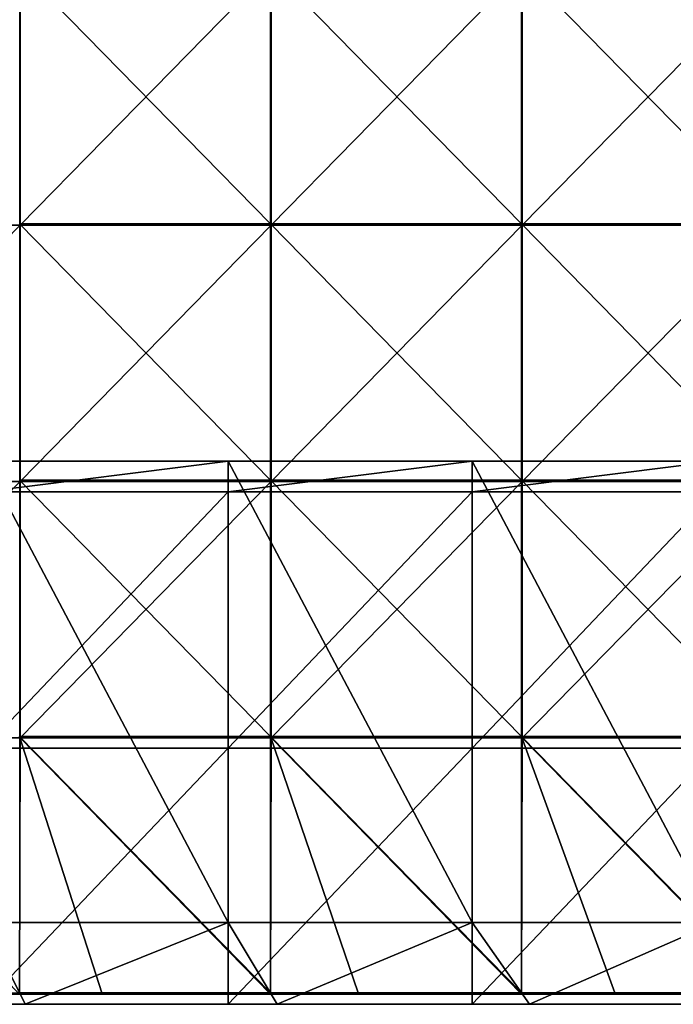
# Model space of a CAD drawing. Units: millimetres. Extents: x -500 to 500, y -550 to 10.
# Drawn here: x 245 to 372, y -550 to -358 of the extents above; entities that cross this region are included whole.
import ezdxf

# ---------------------------------------------------------------- set-up
doc = ezdxf.new("R2010")
doc.units = ezdxf.units.MM
doc.header["$LTSCALE"] = 65.185185
for name, color, linetype in [('15', 7, 'CONTINUOUS'), ('29', 7, 'CONTINUOUS'), ('30', 7, 'CONTINUOUS'), ('31', 7, 'CONTINUOUS'), ('32', 7, 'CONTINUOUS'), ('36', 7, 'CONTINUOUS'), ('37', 7, 'CONTINUOUS'), ('38', 7, 'CONTINUOUS'), ('44', 7, 'CONTINUOUS'), ('5', 7, 'CONTINUOUS')]:
    doc.layers.add(name, color=color, linetype=linetype)

msp = doc.modelspace()

# ---------------------------------------------------------------- linework, layer by layer
at = {"layer": '15', "linetype": 'Continuous'}
for points in [[(196.8, -550, 348), (246, -550, 348), (238, -534, 348), (196.8, -550, 348)], [(238, -534, 348), (246, -550, 348), (285.6, -534, 348), (238, -534, 348)], [(246, -550, 348), (295.2, -550, 348), (285.6, -534, 348), (246, -550, 348)], [(285.6, -534, 348), (295.2, -550, 348), (333.2, -534, 348), (285.6, -534, 348)], [(295.2, -550, 348), (344.4, -550, 348), (333.2, -534, 348), (295.2, -550, 348)], [(333.2, -534, 348), (344.4, -550, 348), (380.8, -534, 348), (333.2, -534, 348)], [(344.4, -550, 348), (393.6, -550, 348), (380.8, -534, 348), (344.4, -550, 348)]]:
    msp.add_3dface(points, dxfattribs=at)
at = {"layer": '29', "linetype": 'Continuous'}
for points in [[(285.6, -449.95, 60), (238, -449.95, 60), (285.6, -444, 60), (285.6, -449.95, 60)], [(285.6, -444, 60), (238, -449.95, 60), (238, -444, 60), (285.6, -444, 60)], [(333.2, -449.95, 60), (285.6, -449.95, 60), (333.2, -444, 60), (333.2, -449.95, 60)], [(333.2, -444, 60), (285.6, -449.95, 60), (285.6, -444, 60), (333.2, -444, 60)], [(380.8, -449.95, 60), (333.2, -449.95, 60), (380.8, -444, 60), (380.8, -449.95, 60)], [(380.8, -444, 60), (333.2, -449.95, 60), (333.2, -444, 60), (380.8, -444, 60)], [(238, -449.95, 60), (285.6, -449.95, 60), (238, -500, 60), (238, -449.95, 60)], [(238, -500, 60), (285.6, -449.95, 60), (285.6, -500, 60), (238, -500, 60)], [(285.6, -449.95, 60), (333.2, -449.95, 60), (285.6, -500, 60), (285.6, -449.95, 60)], [(285.6, -500, 60), (333.2, -449.95, 60), (333.2, -500, 60), (285.6, -500, 60)], [(333.2, -449.95, 60), (380.8, -449.95, 60), (333.2, -500, 60), (333.2, -449.95, 60)], [(333.2, -500, 60), (380.8, -449.95, 60), (380.8, -500, 60), (333.2, -500, 60)], [(285.6, -550, 60), (238, -550, 60), (285.6, -500, 60), (285.6, -550, 60)], [(238, -550, 60), (238, -500, 60), (285.6, -500, 60), (238, -550, 60)], [(333.2, -550, 60), (285.6, -550, 60), (333.2, -500, 60), (333.2, -550, 60)], [(285.6, -550, 60), (285.6, -500, 60), (333.2, -500, 60), (285.6, -550, 60)], [(380.8, -550, 60), (333.2, -550, 60), (380.8, -500, 60), (380.8, -550, 60)], [(333.2, -550, 60), (333.2, -500, 60), (380.8, -500, 60), (333.2, -550, 60)]]:
    msp.add_3dface(points, dxfattribs=at)
at = {"layer": '30', "linetype": 'Continuous'}
for points in [[(285.6, -444, 60), (238, -444, 60), (285.6, -444, 76), (285.6, -444, 60)], [(285.6, -444, 76), (238, -444, 60), (238, -444, 76), (285.6, -444, 76)], [(333.2, -444, 60), (285.6, -444, 60), (333.2, -444, 76), (333.2, -444, 60)], [(333.2, -444, 76), (285.6, -444, 60), (285.6, -444, 76), (333.2, -444, 76)], [(380.8, -444, 60), (333.2, -444, 60), (380.8, -444, 76), (380.8, -444, 60)], [(380.8, -444, 76), (333.2, -444, 60), (333.2, -444, 76), (380.8, -444, 76)]]:
    msp.add_3dface(points, dxfattribs=at)
at = {"layer": '31', "linetype": 'Continuous'}
for points in [[(285.6, -444, 76), (238, -444, 76), (285.6, -534, 76), (285.6, -444, 76)], [(285.6, -534, 76), (238, -444, 76), (238, -534, 76), (285.6, -534, 76)], [(333.2, -444, 76), (285.6, -444, 76), (333.2, -534, 76), (333.2, -444, 76)], [(333.2, -534, 76), (285.6, -444, 76), (285.6, -534, 76), (333.2, -534, 76)], [(380.8, -444, 76), (333.2, -444, 76), (380.8, -534, 76), (380.8, -444, 76)], [(380.8, -534, 76), (333.2, -444, 76), (333.2, -534, 76), (380.8, -534, 76)]]:
    msp.add_3dface(points, dxfattribs=at)
at = {"layer": '32', "linetype": 'Continuous'}
for points in [[(238, -534, 348), (285.6, -534, 348), (238, -534, 326.2), (238, -534, 348)], [(238, -534, 326.2), (285.6, -534, 348), (285.6, -534, 326.2), (238, -534, 326.2)], [(285.6, -534, 76), (238, -534, 76), (285.6, -534, 126), (285.6, -534, 76)], [(238, -534, 76), (238, -534, 126), (285.6, -534, 126), (238, -534, 76)], [(238, -534, 326.2), (285.6, -534, 326.2), (238, -534, 276.15), (238, -534, 326.2)], [(238, -534, 276.15), (285.6, -534, 326.2), (285.6, -534, 276.15), (238, -534, 276.15)], [(238, -534, 276.15), (285.6, -534, 276.15), (238, -534, 226.1), (238, -534, 276.15)], [(238, -534, 226.1), (285.6, -534, 276.15), (285.6, -534, 226.1), (238, -534, 226.1)], [(238, -534, 226.1), (285.6, -534, 226.1), (238, -534, 176.05), (238, -534, 226.1)], [(238, -534, 176.05), (285.6, -534, 226.1), (285.6, -534, 176.05), (238, -534, 176.05)], [(238, -534, 176.05), (285.6, -534, 176.05), (238, -534, 126), (238, -534, 176.05)], [(238, -534, 126), (285.6, -534, 176.05), (285.6, -534, 126), (238, -534, 126)], [(285.6, -534, 348), (333.2, -534, 348), (285.6, -534, 326.2), (285.6, -534, 348)], [(285.6, -534, 326.2), (333.2, -534, 348), (333.2, -534, 326.2), (285.6, -534, 326.2)], [(333.2, -534, 76), (285.6, -534, 76), (333.2, -534, 126), (333.2, -534, 76)], [(285.6, -534, 76), (285.6, -534, 126), (333.2, -534, 126), (285.6, -534, 76)], [(285.6, -534, 326.2), (333.2, -534, 326.2), (285.6, -534, 276.15), (285.6, -534, 326.2)], [(285.6, -534, 276.15), (333.2, -534, 326.2), (333.2, -534, 276.15), (285.6, -534, 276.15)], [(285.6, -534, 276.15), (333.2, -534, 276.15), (285.6, -534, 226.1), (285.6, -534, 276.15)], [(285.6, -534, 226.1), (333.2, -534, 276.15), (333.2, -534, 226.1), (285.6, -534, 226.1)], [(285.6, -534, 226.1), (333.2, -534, 226.1), (285.6, -534, 176.05), (285.6, -534, 226.1)], [(285.6, -534, 176.05), (333.2, -534, 226.1), (333.2, -534, 176.05), (285.6, -534, 176.05)], [(285.6, -534, 176.05), (333.2, -534, 176.05), (285.6, -534, 126), (285.6, -534, 176.05)], [(285.6, -534, 126), (333.2, -534, 176.05), (333.2, -534, 126), (285.6, -534, 126)], [(333.2, -534, 348), (380.8, -534, 348), (333.2, -534, 326.2), (333.2, -534, 348)], [(333.2, -534, 326.2), (380.8, -534, 348), (380.8, -534, 326.2), (333.2, -534, 326.2)], [(380.8, -534, 76), (333.2, -534, 76), (380.8, -534, 126), (380.8, -534, 76)], [(333.2, -534, 76), (333.2, -534, 126), (380.8, -534, 126), (333.2, -534, 76)], [(333.2, -534, 326.2), (380.8, -534, 326.2), (333.2, -534, 276.15), (333.2, -534, 326.2)], [(333.2, -534, 276.15), (380.8, -534, 326.2), (380.8, -534, 276.15), (333.2, -534, 276.15)], [(333.2, -534, 276.15), (380.8, -534, 276.15), (333.2, -534, 226.1), (333.2, -534, 276.15)], [(333.2, -534, 226.1), (380.8, -534, 276.15), (380.8, -534, 226.1), (333.2, -534, 226.1)], [(333.2, -534, 226.1), (380.8, -534, 226.1), (333.2, -534, 176.05), (333.2, -534, 226.1)], [(333.2, -534, 176.05), (380.8, -534, 226.1), (380.8, -534, 176.05), (333.2, -534, 176.05)], [(333.2, -534, 176.05), (380.8, -534, 176.05), (333.2, -534, 126), (333.2, -534, 176.05)], [(333.2, -534, 126), (380.8, -534, 176.05), (380.8, -534, 126), (333.2, -534, 126)]]:
    msp.add_3dface(points, dxfattribs=at)
at = {"layer": '36', "linetype": 'Continuous'}
for points in [[(293.85, -347.6, 373), (244.88, -347.6, 373), (293.85, -397.65, 373), (293.85, -347.6, 373)], [(293.85, -397.65, 373), (244.88, -347.6, 373), (244.88, -397.65, 373), (293.85, -397.65, 373)], [(342.82, -347.6, 373), (293.85, -347.6, 373), (342.82, -397.65, 373), (342.82, -347.6, 373)], [(342.82, -397.65, 373), (293.85, -347.6, 373), (293.85, -397.65, 373), (342.82, -397.65, 373)], [(391.8, -347.6, 373), (342.82, -347.6, 373), (391.8, -397.65, 373), (391.8, -347.6, 373)], [(391.8, -397.65, 373), (342.82, -347.6, 373), (342.82, -397.65, 373), (391.8, -397.65, 373)], [(293.85, -397.65, 373), (244.88, -397.65, 373), (293.85, -447.7, 373), (293.85, -397.65, 373)], [(293.85, -447.7, 373), (244.88, -397.65, 373), (244.88, -447.7, 373), (293.85, -447.7, 373)], [(342.82, -397.65, 373), (293.85, -397.65, 373), (342.82, -447.7, 373), (342.82, -397.65, 373)], [(342.82, -447.7, 373), (293.85, -397.65, 373), (293.85, -447.7, 373), (342.82, -447.7, 373)], [(391.8, -397.65, 373), (342.82, -397.65, 373), (391.8, -447.7, 373), (391.8, -397.65, 373)], [(391.8, -447.7, 373), (342.82, -397.65, 373), (342.82, -447.7, 373), (391.8, -447.7, 373)], [(293.85, -447.7, 373), (244.88, -447.7, 373), (293.85, -497.75, 373), (293.85, -447.7, 373)], [(293.85, -497.75, 373), (244.88, -447.7, 373), (244.88, -497.75, 373), (293.85, -497.75, 373)], [(342.82, -447.7, 373), (293.85, -447.7, 373), (342.82, -497.75, 373), (342.82, -447.7, 373)], [(342.82, -497.75, 373), (293.85, -447.7, 373), (293.85, -497.75, 373), (342.82, -497.75, 373)], [(391.8, -447.7, 373), (342.82, -447.7, 373), (391.8, -497.75, 373), (391.8, -447.7, 373)], [(391.8, -497.75, 373), (342.82, -447.7, 373), (342.82, -497.75, 373), (391.8, -497.75, 373)], [(293.85, -497.75, 373), (244.88, -497.75, 373), (293.85, -547.75, 373), (293.85, -497.75, 373)], [(293.85, -547.75, 373), (244.88, -497.75, 373), (260.95, -547.75, 373), (293.85, -547.75, 373)], [(260.95, -547.75, 373), (244.88, -497.75, 373), (244.88, -547.75, 373), (260.95, -547.75, 373)], [(342.82, -497.75, 373), (293.85, -497.75, 373), (342.82, -547.75, 373), (342.82, -497.75, 373)], [(342.82, -547.75, 373), (293.85, -497.75, 373), (311, -547.75, 373), (342.82, -547.75, 373)], [(311, -547.75, 373), (293.85, -497.75, 373), (293.85, -547.75, 373), (311, -547.75, 373)], [(391.8, -497.75, 373), (342.82, -497.75, 373), (391.8, -547.75, 373), (391.8, -497.75, 373)], [(391.8, -547.75, 373), (342.82, -497.75, 373), (361.05, -547.75, 373), (391.8, -547.75, 373)], [(361.05, -547.75, 373), (342.82, -497.75, 373), (342.82, -547.75, 373), (361.05, -547.75, 373)]]:
    msp.add_3dface(points, dxfattribs=at)
at = {"layer": '37', "linetype": 'Continuous'}
for points in [[(245, -397.9, 354), (196, -397.9, 354), (245, -347.85, 354), (245, -397.9, 354)], [(245, -347.85, 354), (196, -397.9, 354), (196, -347.85, 354), (245, -347.85, 354)], [(294, -397.9, 354), (245, -397.9, 354), (294, -347.85, 354), (294, -397.9, 354)], [(294, -347.85, 354), (245, -397.9, 354), (245, -347.85, 354), (294, -347.85, 354)], [(343, -397.9, 354), (294, -397.9, 354), (343, -347.85, 354), (343, -397.9, 354)], [(343, -347.85, 354), (294, -397.9, 354), (294, -347.85, 354), (343, -347.85, 354)], [(392, -397.9, 354), (343, -397.9, 354), (392, -347.85, 354), (392, -397.9, 354)], [(392, -347.85, 354), (343, -397.9, 354), (343, -347.85, 354), (392, -347.85, 354)], [(245, -447.95, 354), (196, -447.95, 354), (245, -397.9, 354), (245, -447.95, 354)], [(245, -397.9, 354), (196, -447.95, 354), (196, -397.9, 354), (245, -397.9, 354)], [(294, -447.95, 354), (245, -447.95, 354), (294, -397.9, 354), (294, -447.95, 354)], [(294, -397.9, 354), (245, -447.95, 354), (245, -397.9, 354), (294, -397.9, 354)], [(343, -447.95, 354), (294, -447.95, 354), (343, -397.9, 354), (343, -447.95, 354)], [(343, -397.9, 354), (294, -447.95, 354), (294, -397.9, 354), (343, -397.9, 354)], [(392, -447.95, 354), (343, -447.95, 354), (392, -397.9, 354), (392, -447.95, 354)], [(392, -397.9, 354), (343, -447.95, 354), (343, -397.9, 354), (392, -397.9, 354)], [(245, -498, 354), (196, -498, 354), (245, -447.95, 354), (245, -498, 354)], [(245, -447.95, 354), (196, -498, 354), (196, -447.95, 354), (245, -447.95, 354)], [(294, -498, 354), (245, -498, 354), (294, -447.95, 354), (294, -498, 354)], [(294, -447.95, 354), (245, -498, 354), (245, -447.95, 354), (294, -447.95, 354)], [(343, -498, 354), (294, -498, 354), (343, -447.95, 354), (343, -498, 354)], [(343, -447.95, 354), (294, -498, 354), (294, -447.95, 354), (343, -447.95, 354)], [(392, -498, 354), (343, -498, 354), (392, -447.95, 354), (392, -498, 354)], [(392, -447.95, 354), (343, -498, 354), (343, -447.95, 354), (392, -447.95, 354)], [(245, -498, 354), (244.88, -548, 354), (196, -498, 354), (245, -498, 354)], [(293.85, -548, 354), (244.88, -548, 354), (245, -498, 354), (293.85, -548, 354)], [(294, -498, 354), (293.85, -548, 354), (245, -498, 354), (294, -498, 354)], [(342.82, -548, 354), (293.85, -548, 354), (294, -498, 354), (342.82, -548, 354)], [(343, -498, 354), (342.82, -548, 354), (294, -498, 354), (343, -498, 354)], [(391.8, -548, 354), (342.82, -548, 354), (343, -498, 354), (391.8, -548, 354)], [(392, -498, 354), (391.8, -548, 354), (343, -498, 354), (392, -498, 354)]]:
    msp.add_3dface(points, dxfattribs=at)
at = {"layer": '38', "linetype": 'Continuous'}
for points in [[(244.88, -548, 354), (293.85, -548, 354), (244.88, -548, 372.75), (244.88, -548, 354)], [(244.88, -548, 372.75), (293.85, -548, 354), (260.95, -548, 372.75), (244.88, -548, 372.75)], [(260.95, -548, 372.75), (293.85, -548, 354), (293.85, -548, 372.75), (260.95, -548, 372.75)], [(293.85, -548, 354), (342.82, -548, 354), (293.85, -548, 372.75), (293.85, -548, 354)], [(293.85, -548, 372.75), (342.82, -548, 354), (311, -548, 372.75), (293.85, -548, 372.75)], [(311, -548, 372.75), (342.82, -548, 354), (342.82, -548, 372.75), (311, -548, 372.75)], [(342.82, -548, 354), (391.8, -548, 354), (342.82, -548, 372.75), (342.82, -548, 354)], [(342.82, -548, 372.75), (391.8, -548, 354), (361.05, -548, 372.75), (342.82, -548, 372.75)], [(361.05, -548, 372.75), (391.8, -548, 354), (391.8, -548, 372.75), (361.05, -548, 372.75)]]:
    msp.add_3dface(points, dxfattribs=at)
at = {"layer": '44', "linetype": 'Continuous'}
for points in [[(260.95, -547.75, 373), (244.88, -547.75, 373), (210.9, -547.88, 372.97), (260.95, -547.75, 373)], [(260.95, -547.75, 373), (210.9, -547.88, 372.97), (260.95, -547.88, 372.97), (260.95, -547.75, 373)], [(311, -547.75, 373), (293.85, -547.75, 373), (260.95, -547.88, 372.97), (311, -547.75, 373)], [(311, -547.75, 373), (260.95, -547.88, 372.97), (311, -547.88, 372.97), (311, -547.75, 373)], [(293.85, -547.75, 373), (260.95, -547.75, 373), (260.95, -547.88, 372.97), (293.85, -547.75, 373)], [(361.05, -547.75, 373), (342.82, -547.75, 373), (311, -547.88, 372.97), (361.05, -547.75, 373)], [(361.05, -547.75, 373), (311, -547.88, 372.97), (361.05, -547.88, 372.97), (361.05, -547.75, 373)], [(342.82, -547.75, 373), (311, -547.75, 373), (311, -547.88, 372.97), (342.82, -547.75, 373)], [(411.1, -547.75, 373), (391.8, -547.75, 373), (361.05, -547.88, 372.97), (411.1, -547.75, 373)], [(411.1, -547.75, 373), (361.05, -547.88, 372.97), (411.1, -547.88, 372.97), (411.1, -547.75, 373)], [(391.8, -547.75, 373), (361.05, -547.75, 373), (361.05, -547.88, 372.97), (391.8, -547.75, 373)], [(210.9, -547.88, 372.97), (210.9, -547.97, 372.88), (260.95, -547.88, 372.97), (210.9, -547.88, 372.97)], [(260.95, -547.88, 372.97), (210.9, -547.97, 372.88), (260.95, -547.97, 372.88), (260.95, -547.88, 372.97)], [(210.9, -548, 372.75), (244.88, -548, 372.75), (260.95, -547.97, 372.88), (210.9, -548, 372.75)], [(210.9, -547.97, 372.88), (210.9, -548, 372.75), (260.95, -547.97, 372.88), (210.9, -547.97, 372.88)], [(244.88, -548, 372.75), (260.95, -548, 372.75), (260.95, -547.97, 372.88), (244.88, -548, 372.75)], [(260.95, -547.88, 372.97), (260.95, -547.97, 372.88), (311, -547.88, 372.97), (260.95, -547.88, 372.97)], [(311, -547.88, 372.97), (260.95, -547.97, 372.88), (311, -547.97, 372.88), (311, -547.88, 372.97)], [(260.95, -548, 372.75), (293.85, -548, 372.75), (311, -547.97, 372.88), (260.95, -548, 372.75)], [(260.95, -547.97, 372.88), (260.95, -548, 372.75), (311, -547.97, 372.88), (260.95, -547.97, 372.88)], [(293.85, -548, 372.75), (311, -548, 372.75), (311, -547.97, 372.88), (293.85, -548, 372.75)], [(311, -547.88, 372.97), (311, -547.97, 372.88), (361.05, -547.88, 372.97), (311, -547.88, 372.97)], [(361.05, -547.88, 372.97), (311, -547.97, 372.88), (361.05, -547.97, 372.88), (361.05, -547.88, 372.97)], [(311, -548, 372.75), (342.82, -548, 372.75), (361.05, -547.97, 372.88), (311, -548, 372.75)], [(311, -547.97, 372.88), (311, -548, 372.75), (361.05, -547.97, 372.88), (311, -547.97, 372.88)], [(342.82, -548, 372.75), (361.05, -548, 372.75), (361.05, -547.97, 372.88), (342.82, -548, 372.75)], [(361.05, -547.88, 372.97), (361.05, -547.97, 372.88), (411.1, -547.88, 372.97), (361.05, -547.88, 372.97)], [(411.1, -547.88, 372.97), (361.05, -547.97, 372.88), (411.1, -547.97, 372.88), (411.1, -547.88, 372.97)], [(361.05, -548, 372.75), (391.8, -548, 372.75), (411.1, -547.97, 372.88), (361.05, -548, 372.75)], [(361.05, -547.97, 372.88), (361.05, -548, 372.75), (411.1, -547.97, 372.88), (361.05, -547.97, 372.88)]]:
    msp.add_3dface(points, dxfattribs=at)
at = {"layer": '5', "linetype": 'Continuous'}
for points in [[(196.8, -550, 348), (199.9, -550, 300.25), (246, -550, 348), (196.8, -550, 348)], [(249.88, -550, 100.05), (199.9, -550, 100.05), (238, -550, 60), (249.88, -550, 100.05)], [(199.9, -550, 100.05), (249.88, -550, 100.05), (199.9, -550, 150.1), (199.9, -550, 100.05)], [(199.9, -550, 150.1), (249.88, -550, 100.05), (249.88, -550, 150.1), (199.9, -550, 150.1)], [(199.9, -550, 150.1), (249.88, -550, 150.1), (199.9, -550, 200.15), (199.9, -550, 150.1)], [(199.9, -550, 200.15), (249.88, -550, 150.1), (249.88, -550, 200.15), (199.9, -550, 200.15)], [(199.9, -550, 200.15), (249.88, -550, 200.15), (199.9, -550, 250.2), (199.9, -550, 200.15)], [(199.9, -550, 250.2), (249.88, -550, 200.15), (249.88, -550, 250.2), (199.9, -550, 250.2)], [(199.9, -550, 250.2), (249.88, -550, 250.2), (199.9, -550, 300.25), (199.9, -550, 250.2)], [(199.9, -550, 300.25), (249.88, -550, 250.2), (249.88, -550, 300.25), (199.9, -550, 300.25)], [(199.9, -550, 300.25), (249.88, -550, 300.25), (246, -550, 348), (199.9, -550, 300.25)], [(285.6, -550, 60), (249.88, -550, 100.05), (238, -550, 60), (285.6, -550, 60)], [(246, -550, 348), (249.88, -550, 300.25), (295.2, -550, 348), (246, -550, 348)], [(299.85, -550, 100.05), (249.88, -550, 100.05), (285.6, -550, 60), (299.85, -550, 100.05)], [(249.88, -550, 100.05), (299.85, -550, 100.05), (249.88, -550, 150.1), (249.88, -550, 100.05)], [(249.88, -550, 150.1), (299.85, -550, 100.05), (299.85, -550, 150.1), (249.88, -550, 150.1)], [(249.88, -550, 150.1), (299.85, -550, 150.1), (249.88, -550, 200.15), (249.88, -550, 150.1)], [(249.88, -550, 200.15), (299.85, -550, 150.1), (299.85, -550, 200.15), (249.88, -550, 200.15)], [(249.88, -550, 200.15), (299.85, -550, 200.15), (249.88, -550, 250.2), (249.88, -550, 200.15)], [(249.88, -550, 250.2), (299.85, -550, 200.15), (299.85, -550, 250.2), (249.88, -550, 250.2)], [(249.88, -550, 250.2), (299.85, -550, 250.2), (249.88, -550, 300.25), (249.88, -550, 250.2)], [(249.88, -550, 300.25), (299.85, -550, 250.2), (299.85, -550, 300.25), (249.88, -550, 300.25)], [(249.88, -550, 300.25), (299.85, -550, 300.25), (295.2, -550, 348), (249.88, -550, 300.25)], [(333.2, -550, 60), (299.85, -550, 100.05), (285.6, -550, 60), (333.2, -550, 60)], [(295.2, -550, 348), (299.85, -550, 300.25), (344.4, -550, 348), (295.2, -550, 348)], [(349.82, -550, 100.05), (299.85, -550, 100.05), (333.2, -550, 60), (349.82, -550, 100.05)], [(299.85, -550, 100.05), (349.82, -550, 100.05), (299.85, -550, 150.1), (299.85, -550, 100.05)], [(299.85, -550, 150.1), (349.82, -550, 100.05), (349.82, -550, 150.1), (299.85, -550, 150.1)], [(299.85, -550, 150.1), (349.82, -550, 150.1), (299.85, -550, 200.15), (299.85, -550, 150.1)], [(299.85, -550, 200.15), (349.82, -550, 150.1), (349.82, -550, 200.15), (299.85, -550, 200.15)], [(299.85, -550, 200.15), (349.82, -550, 200.15), (299.85, -550, 250.2), (299.85, -550, 200.15)], [(299.85, -550, 250.2), (349.82, -550, 200.15), (349.82, -550, 250.2), (299.85, -550, 250.2)], [(299.85, -550, 250.2), (349.82, -550, 250.2), (299.85, -550, 300.25), (299.85, -550, 250.2)], [(299.85, -550, 300.25), (349.82, -550, 250.2), (349.82, -550, 300.25), (299.85, -550, 300.25)], [(299.85, -550, 300.25), (349.82, -550, 300.25), (344.4, -550, 348), (299.85, -550, 300.25)], [(380.8, -550, 60), (349.82, -550, 100.05), (333.2, -550, 60), (380.8, -550, 60)], [(344.4, -550, 348), (349.82, -550, 300.25), (393.6, -550, 348), (344.4, -550, 348)], [(399.8, -550, 100.05), (349.82, -550, 100.05), (380.8, -550, 60), (399.8, -550, 100.05)], [(349.82, -550, 100.05), (399.8, -550, 100.05), (349.82, -550, 150.1), (349.82, -550, 100.05)], [(349.82, -550, 150.1), (399.8, -550, 100.05), (399.8, -550, 150.1), (349.82, -550, 150.1)], [(349.82, -550, 150.1), (399.8, -550, 150.1), (349.82, -550, 200.15), (349.82, -550, 150.1)], [(349.82, -550, 200.15), (399.8, -550, 150.1), (399.8, -550, 200.15), (349.82, -550, 200.15)], [(349.82, -550, 200.15), (399.8, -550, 200.15), (349.82, -550, 250.2), (349.82, -550, 200.15)], [(349.82, -550, 250.2), (399.8, -550, 200.15), (399.8, -550, 250.2), (349.82, -550, 250.2)], [(349.82, -550, 250.2), (399.8, -550, 250.2), (349.82, -550, 300.25), (349.82, -550, 250.2)], [(349.82, -550, 300.25), (399.8, -550, 250.2), (399.8, -550, 300.25), (349.82, -550, 300.25)], [(349.82, -550, 300.25), (399.8, -550, 300.25), (393.6, -550, 348), (349.82, -550, 300.25)]]:
    msp.add_3dface(points, dxfattribs=at)

doc.saveas('drawing.dxf')
